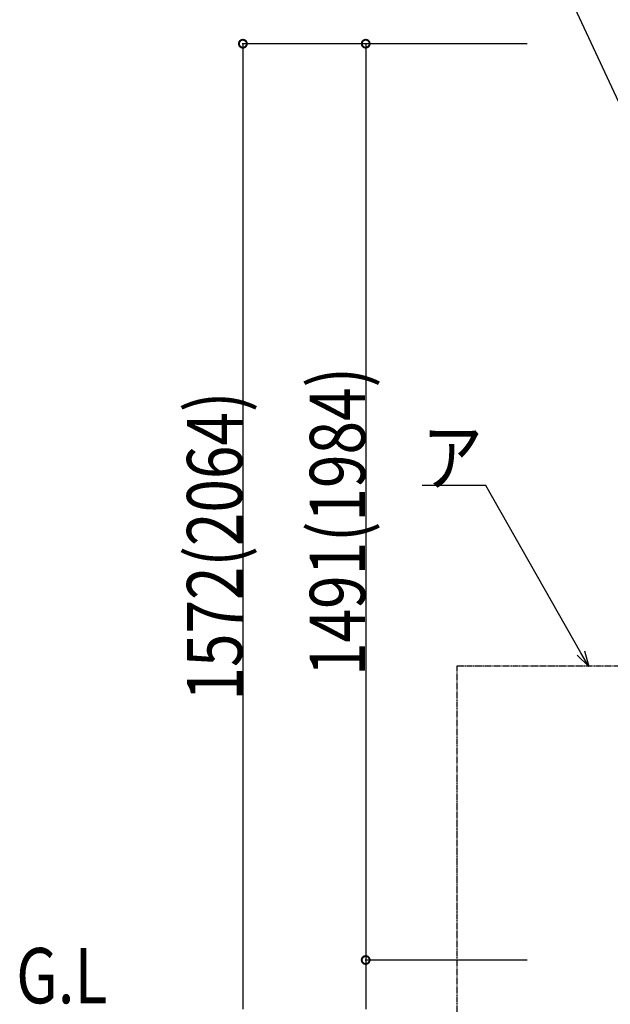
# Model space of a CAD drawing. Extents: x 0 to 55000, y 0 to 40000.
# Drawn here: x 26979 to 27940, y 7541 to 9143 of the extents above; entities that cross this region are included whole.
import ezdxf

# ---------------------------------------------------------------- set-up
doc = ezdxf.new("R2010")
doc.units = 0
doc.linetypes.add('YDIVIDE_1', pattern=[15, 10, -1, 1, -1, 1, -1])
doc.layers.add('YKK_N1', color=2, linetype='CONTINUOUS')
doc.layers.add('YKK_Z1', color=7, linetype='CONTINUOUS')
doc.styles.add('TEXT-B', font='extslim2.shx', dxfattribs={"width": 0.8, "bigfont": 'extfont2.shx'})

msp = doc.modelspace()

# ---------------------------------------------------------------- linework, layer by layer
at = {"layer": 'YKK_N1'}
for p, q in [((28001.4, 8907.7), (27549.4, 9880.1)), ((27805.1, 9104.3), (27341.1, 9104.3)), ((27342.1, 9104.3), (27342.1, 7533.3)), ((27805.1, 9104.3), (27541.1, 9104.3)), ((27542.1, 9104.3), (27542.1, 7613.3)), ((27737.6, 8385.3), (27634.3, 8385.3)), ((27892.6, 8112.9), (27737.6, 8385.3)), ((27805.1, 7613.3), (27541.1, 7613.3)), ((27805.1, 7613.3), (27541.1, 7613.3)), ((27542.1, 7613.3), (27542.1, 7533.3))]:
    msp.add_line(p, q, dxfattribs=at)
at = {"layer": 'YKK_N1', "linetype": 'ByBlock'}
for p, q in [((27905.2, 8090.8), (27886.6, 8109.5)), ((27905.2, 8090.8), (27892.6, 8112.9)), ((27898.5, 8116.3), (27905.2, 8090.8))]:
    msp.add_line(p, q, dxfattribs=at)
at = {"layer": 'YKK_N1', "linetype": 'ByBlock', "const_width": 12.8}
for points in [[(27342.1, 9102.7, 1), (27342.1, 9105.9, 1)], [(27542.1, 9102.7, 1), (27542.1, 9105.9, 1)], [(27542.1, 7611.7, 1), (27542.1, 7614.9, 1)], [(27542.1, 7614.9, 1), (27542.1, 7611.7, 1)]]:
    msp.add_lwpolyline(points, format="xyb", close=True, dxfattribs=at)
at = {"layer": 'YKK_Z1', "linetype": 'YDIVIDE_1'}
for p, q in [((27691.1, 8092), (28374.9, 8092)), ((27691.1, 7484), (27691.1, 8092))]:
    msp.add_line(p, q, dxfattribs=at)

# ---------------------------------------------------------------- texts
at = {"layer": 'YKK_N1', "style": 'TEXT-B', "width": 0.8}
for s, p in [('1491(1984)', (27541.1, 8075.6)), ('1572(2064)', (27341.1, 8035.6))]:
    msp.add_text(s, height=90, rotation=90, dxfattribs=at).set_placement(p)
at = {"layer": 'YKK_Z1', "style": 'TEXT-B', "width": 0.8}
for s, p in [('ア', (27634.3, 8386.3)), ('G.L', (26973, 7542.9))]:
    msp.add_text(s, height=90, dxfattribs=at).set_placement(p)

doc.saveas('drawing.dxf')
